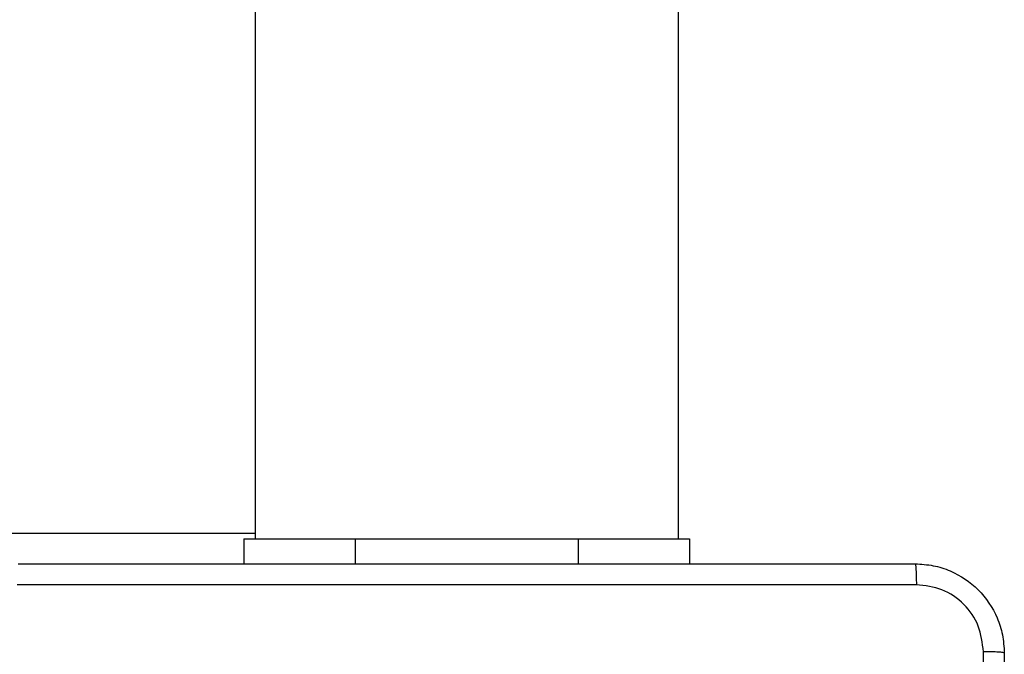
# Model space of a CAD drawing. Units: millimetres. Extents: x -4534 to 4945, y -3372 to 8015.
# Drawn here: x 935 to 1023, y 5094 to 5151 of the extents above; entities that cross this region are included whole.
import ezdxf

# ---------------------------------------------------------------- set-up
doc = ezdxf.new("R2010")
doc.units = ezdxf.units.MM
doc.layers.add('Toestel 2D', color=7, linetype='Continuous', lineweight=20)

# ---------------------------------------------------------------- blocks, each defined once
blk = doc.blocks.new('2')
at = {"color": 7, "linetype": 'Continuous', "lineweight": 25}
for p, q in [((-1539.7856, 440.0831), (-1539.7856, 375.8831)), ((-1535.9856, 375.8831), (-1535.9856, 440.0831)), ((-1539.8856, 375.8831), (-1539.8856, 375.6581)), ((-1539.8856, 375.8831), (-1538.8856, 375.8831)), ((-1538.8856, 375.8831), (-1536.8856, 375.8831)), ((-1536.8856, 375.8831), (-1535.8856, 375.8831)), ((-1535.8856, 375.8831), (-1535.8856, 375.6581))]:
    blk.add_line(p, q, dxfattribs=at)
at = {"color": 8, "linetype": 'Continuous', "lineweight": 25}
for p, q in [((-1541.9856, 375.9331), (-1539.7856, 375.9331)), ((-1538.8856, 375.8831), (-1538.8856, 375.6581)), ((-1536.8856, 375.8831), (-1536.8856, 375.6581))]:
    blk.add_line(p, q, dxfattribs=at)
at = {"color": 7, "linetype": 'Continuous', "lineweight": 25}
for points, knots in [([(-1541.9106, 375.6581), (-1541.0166, 375.6581), (-1539.2284, 375.6581), (-1536.5428, 375.6581), (-1534.7545, 375.6581), (-1533.8606, 375.6581)], [0, 0, 0, 0, 0.333297, 0.6667, 1, 1, 1, 1]), ([(-1533.8606, 375.6581), (-1533.8592, 375.6553), (-1533.8565, 375.6497), (-1533.8531, 375.607), (-1533.8506, 375.5451), (-1533.8501, 375.4953), (-1533.8499, 375.4705)], [0, 0, 0, 0, 0.250403, 0.500132, 0.750098, 1, 1, 1, 1]), ([(-1533.8606, 375.6581), (-1533.8061, 375.6549), (-1533.6986, 375.6485), (-1533.4984, 375.5837), (-1533.2807, 375.4382), (-1533.1352, 375.2205), (-1533.0702, 375.0203), (-1533.0638, 374.9127), (-1533.0606, 374.8581)], [0, 0, 0, 0, 0.130351, 0.257321, 0.499988, 0.742413, 0.869437, 1, 1, 1, 1]), ([(-1533.8499, 375.4705), (-1534.7463, 375.4704), (-1536.5392, 375.4703), (-1539.232, 375.4703), (-1541.0249, 375.4704), (-1541.9213, 375.4705)], [0, 0, 0, 0, 0.333337, 0.666663, 1, 1, 1, 1]), ([(-1533.2483, 374.8689), (-1533.2575, 374.9476), (-1533.2759, 375.105), (-1533.4145, 375.3043), (-1533.6136, 375.4432), (-1533.7711, 375.4614), (-1533.8499, 375.4705)], [0, 0, 0, 0, 0.250029, 0.499936, 0.75004, 1, 1, 1, 1]), ([(-1533.2483, 366.7974), (-1533.2483, 367.6939), (-1533.2484, 369.4867), (-1533.2484, 372.1795), (-1533.2483, 373.9724), (-1533.2483, 374.8689)], [0, 0, 0, 0, 0.333337, 0.666663, 1, 1, 1, 1]), ([(-1533.0606, 374.8581), (-1533.0635, 374.8595), (-1533.0693, 374.8622), (-1533.1117, 374.8657), (-1533.1734, 374.8682), (-1533.2233, 374.8686), (-1533.2483, 374.8689)], [0, 0, 0, 0, 0.249926, 0.49986, 0.749582, 1, 1, 1, 1]), ([(-1533.0606, 374.8581), (-1533.0606, 373.9642), (-1533.0606, 372.176), (-1533.0606, 369.4903), (-1533.0606, 367.7021), (-1533.0606, 366.8081)], [0, 0, 0, 0, 0.333295, 0.666702, 1, 1, 1, 1])]:
    blk.add_open_spline(points, degree=3, knots=knots, dxfattribs=at)
blk = doc.blocks.new('VPL-03-WD1452')
at = {"layer": 'Toestel 2D', "xscale": 10, "yscale": 10, "zscale": 10}
blk.add_blockref('2', (16353.821, 1345.729), dxfattribs=at)
blk = doc.blocks.new('VPL-18-RC1452')
blk.add_blockref('VPL-03-WD1452', (0, 0))

msp = doc.modelspace()

# ---------------------------------------------------------------- block references
msp.add_blockref('VPL-18-RC1452', (0, 0))

doc.saveas('drawing.dxf')
